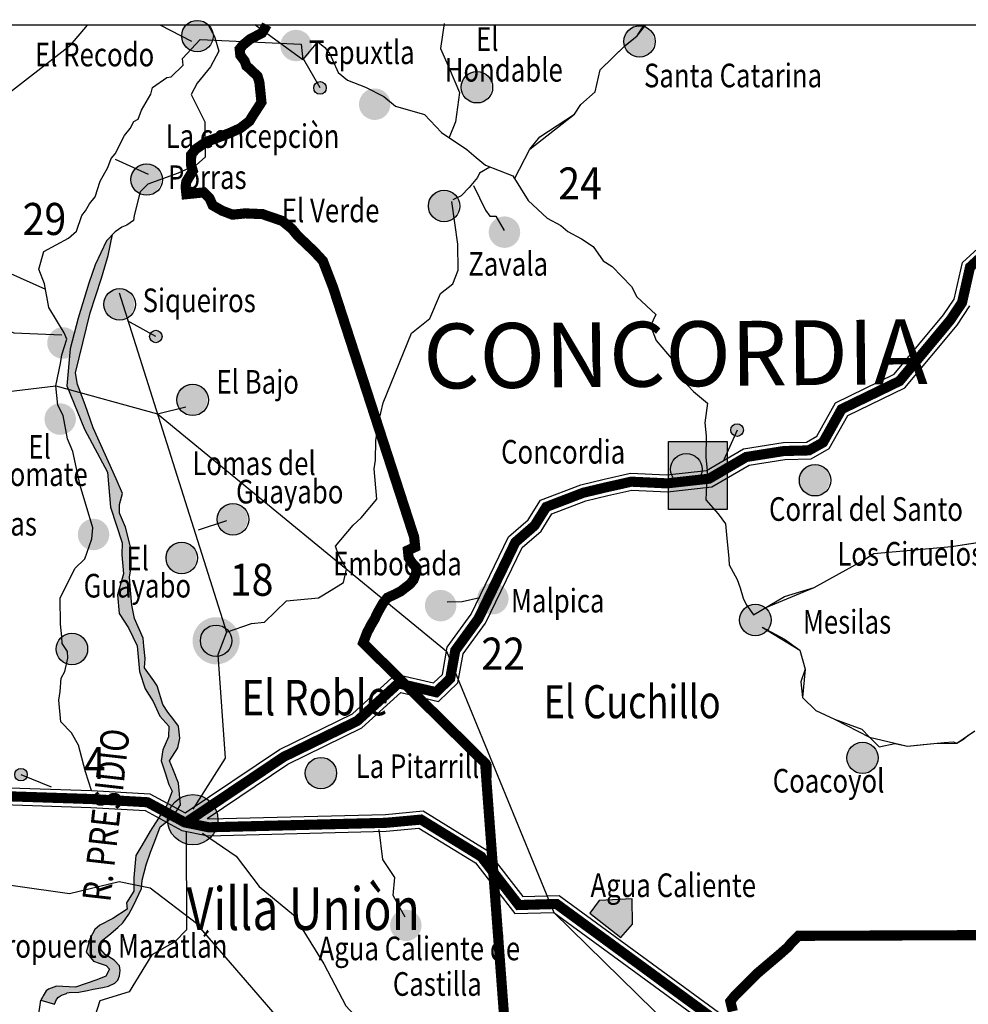
# Model space of a CAD drawing. Units: millimetres. Extents: x 374250 to 376650, y 2548563 to 2550363.
# Drawn here: x 376386 to 376471, y 2549892 to 2549980 of the extents above; entities that cross this region are included whole.
import ezdxf
from ezdxf.enums import TextEntityAlignment as Align

# ---------------------------------------------------------------- set-up
doc = ezdxf.new("R2010")
doc.units = ezdxf.units.MM
doc.layers.add('KILOMETRAJE', color=7, linetype='Continuous')
doc.styles.add('POBLADOS', font='romand.shx', dxfattribs={"height": 0.007})
doc.styles.add('QQ', font='TIMES.TTF', dxfattribs={"height": 0.0109})

# ---------------------------------------------------------------- blocks, each defined once
blk = doc.blocks.new('B')
at = {"layer": 'KILOMETRAJE'}
blk.add_hatch(color=8, dxfattribs=at).paths.add_polyline_path([(0.00186, -0.00965, 1), (-0.00186, -0.00965, 1)])
blk.add_line((0, -0.00965), (0, 0), dxfattribs=at)
blk.add_circle((0, -0.00965), 0.00186, dxfattribs=at)

msp = doc.modelspace()

# ---------------------------------------------------------------- hatches: boundary and pattern name
for color, points in [(7, [(376400.759, 2549978.827, 1.000001), (376403.577, 2549978.827, 1.000001)]), (7, [(376440.362, 2549978.346, 1.000001), (376443.179, 2549978.346, 1.000001)]), (7, [(376409.686, 2549977.95, 1.000001), (376412.503, 2549977.95, 1.000001)]), (7, [(376425.797, 2549974.246, 1.000001), (376428.614, 2549974.246, 1.000001)]), (7, [(376416.729, 2549972.692, 1.000001), (376419.546, 2549972.693, 1.000001)]), (256, [(376396.219, 2549965.978, 1.000001), (376399.037, 2549965.978, 1.000001)]), (256, [(376422.86, 2549963.607, 1.000001), (376425.678, 2549963.608, 1.000001)]), (256, [(376428.352, 2549961.232, 1.000001), (376431.17, 2549961.232, 1.000001)]), (256, [(376393.792, 2549954.795, 1.000001), (376396.61, 2549954.795, 1.000001)]), (256, [(376388.804, 2549951.306, 1.000001), (376391.621, 2549951.306, 1.000001)]), (256, [(376400.331, 2549946.238, 1.000001), (376403.149, 2549946.238, 1.000001)]), (256, [(376388.557, 2549944.484, 1.000001), (376391.375, 2549944.484, 1.000001)]), (256, [(376449.716, 2549936.386), (376449.715, 2549942.488), (376444.461, 2549942.488), (376444.462, 2549936.386)]), (256, [(376444.556, 2549940.033, 1.000001), (376447.373, 2549940.034, 1.000001)]), (256, [(376456.085, 2549939.042, 1.000001), (376458.902, 2549939.042, 1.000001)]), (256, [(376403.945, 2549935.54, 1.000001), (376406.763, 2549935.54, 1.000001)]), (256, [(376391.544, 2549934.149, 1.000001), (376394.362, 2549934.15, 1.000001)]), (256, [(376399.358, 2549932.081, 1.000001), (376402.176, 2549932.081, 1.000001)]), (256, [(376427.313, 2549928.402, 1.000001), (376430.13, 2549928.402, 1.000001)]), (256, [(376422.632, 2549927.779, 1.000001), (376425.45, 2549927.779, 1.000001)]), (256, [(376450.827, 2549926.487, 1.000001), (376453.645, 2549926.487, 1.000001)]), (256, [(376401.82, 2549924.629, 1.000001), (376406.046, 2549924.629, 1.000001)]), (256, [(376389.609, 2549923.891, 1.000001), (376392.426, 2549923.891, 1.000001)]), (256, [(376460.421, 2549914.14, 1.000001), (376463.239, 2549914.141, 1.000001)]), (256, [(376411.912, 2549912.771, 1.000001), (376414.729, 2549912.771, 1.000001)]), (256, [(376399.59, 2549908.601, 1.000001), (376404.098, 2549908.601, 1.000001)]), (256, [(376399.57, 2549910.057), (376399.509, 2549909.9), (376399.19, 2549909.403), (376400.102, 2549908.91), (376400.499, 2549909.554)]), (256, [(376441.198, 2549901.514), (376438.234, 2549901.358), (376437.403, 2549900.232), (376440.175, 2549898.037), (376441.232, 2549899.243)]), (256, [(376419.518, 2549899.136, 1.000001), (376422.335, 2549899.136, 1.000001)])]:
    msp.add_hatch(color=color).paths.add_polyline_path(points)
h = msp.add_hatch(color=256)
h.paths.add_polyline_path([(376392.659, 2549954.001), (376393.669, 2549957.114), (376394.258, 2549959.152), (376394.657, 2549961.009), (376394.121, 2549960.457), (376393.1, 2549958.291), (376392.518, 2549956.653), (376391.586, 2549953.519), (376390.863, 2549950.77), (376390.558, 2549947.451), (376391.854, 2549944.266), (376392.414, 2549945.168), (376392.209, 2549945.764), (376391.521, 2549947.598), (376391.341, 2549948.617)])
h.paths.add_polyline_path([(376392.92, 2549943.699), (376392.414, 2549945.168), (376391.854, 2549944.266), (376392.136, 2549943.573), (376394.197, 2549939.74), (376394.487, 2549936.597), (376395.513, 2549933.4), (376395.497, 2549932.586), (376396.308, 2549932.192), (376396.293, 2549932.927), (376395.81, 2549934.82), (376395.264, 2549936.064), (376395.279, 2549936.842), (376395.535, 2549937.815), (376394.98, 2549939.144)])
h.paths.add_polyline_path([(376396.275, 2549929.147), (376396.164, 2549930.355), (376396.328, 2549931.224), (376396.308, 2549932.192), (376395.497, 2549932.586), (376395.491, 2549932.328), (376395.647, 2549930.635), (376395.088, 2549928.755), (376395.244, 2549927.063), (376396.092, 2549925.8), (376396.853, 2549924.163), (376397.052, 2549922.005), (376397.552, 2549922.715), (376397.569, 2549923.048), (376397.469, 2549924.136), (376397.402, 2549924.861), (376396.63, 2549926.619), (376396.398, 2549927.817)])
h.paths.add_polyline_path([(376400.569, 2549916.985), (376400.15, 2549917.556), (376399.599, 2549918.237), (376399.169, 2549918.929), (376398.65, 2549920.588), (376398.364, 2549921.049), (376397.526, 2549922.191), (376397.552, 2549922.715), (376397.052, 2549922.005), (376397.065, 2549921.866), (376397.573, 2549920.328), (376398.289, 2549919.175), (376398.896, 2549917.89), (376399.711, 2549916.99), (376399.679, 2549916.012), (376399.174, 2549914.868), (376399.086, 2549914.299), (376399.956, 2549913.411), (376399.758, 2549913.863), (376400.505, 2549915.029), (376400.669, 2549915.897)])
h.paths.add_polyline_path([(376400.552, 2549911.863), (376400.066, 2549913.16), (376399.956, 2549913.411), (376399.086, 2549914.299), (376399.021, 2549913.878), (376399.363, 2549912.813), (376399.705, 2549911.747), (376400.003, 2549911.165), (376399.57, 2549910.057), (376400.499, 2549909.554), (376400.73, 2549909.929), (376400.641, 2549910.896)])
h = msp.add_hatch(color=256)
h.paths.add_polyline_path([(376398.93, 2549907.955), (376399.471, 2549908.393), (376398.782, 2549908.765), (376398.015, 2549907.568), (376397.279, 2549906.282), (376396.752, 2549905.38), (376396.567, 2549903.412), (376396.562, 2549902.774), (376397.255, 2549902.634), (376397.295, 2549903.172), (376397.657, 2549904.547), (376398.041, 2549905.679), (376398.436, 2549906.691)])
h.paths.add_polyline_path([(376399.19, 2549909.403), (376398.782, 2549908.765), (376399.471, 2549908.393), (376400.093, 2549908.895), (376400.102, 2549908.91)])
h.paths.add_polyline_path([(376396.11, 2549900.137), (376396.527, 2549900.907), (376396.747, 2549901.378), (376396.39, 2549901.92), (376395.92, 2549901.158), (376395.952, 2549900.601), (376394.687, 2549899.753), (376393.522, 2549899.158), (376393.071, 2549898.751), (376392.654, 2549897.981), (376392.487, 2549897.42), (376393.627, 2549897.7), (376394.329, 2549898.267), (376395.121, 2549898.949), (376395.571, 2549899.356)])
h.paths.add_polyline_path([(376397.241, 2549902.436), (376397.255, 2549902.634), (376396.562, 2549902.774), (376396.557, 2549902.192), (376396.39, 2549901.92), (376396.747, 2549901.378)])
h.paths.add_polyline_path([(376394.001, 2549896.53), (376393.593, 2549896.98), (376393.646, 2549897.705), (376392.487, 2549897.42), (376392.281, 2549896.727), (376392.964, 2549895.937), (376393.47, 2549895.74), (376394.098, 2549895.554), (376394.373, 2549895.213), (376394.066, 2549894.575), (376393.241, 2549894.256), (376391.349, 2549893.594), (376390.567, 2549893.633), (376390.603, 2549893.093), (376390.774, 2549893.109), (376391.624, 2549893.165), (376392.421, 2549893.304), (376392.915, 2549893.415), (376393.8, 2549893.562), (376394.291, 2549893.695), (376394.86, 2549893.944), (376395.118, 2549894.231), (376395.28, 2549894.617), (376395.325, 2549895.081), (376395.285, 2549895.515), (376394.801, 2549896.017)])
h.paths.add_polyline_path([(376390.567, 2549893.633), (376389.632, 2549893.68), (376388.927, 2549893.42), (376388.722, 2549893.269), (376388.456, 2549892.829), (376388.37, 2549892.671), (376388.609, 2549892.693), (376389.623, 2549892.456), (376389.647, 2549892.501), (376389.827, 2549892.693), (376390.095, 2549892.871), (376390.518, 2549893.041), (376390.603, 2549893.094)])
h.paths.add_polyline_path([(376389.623, 2549892.456), (376388.609, 2549892.693), (376388.367, 2549892.67), (376388.224, 2549892.451), (376388.22, 2549892.421), (376389.457, 2549892.065), (376389.535, 2549892.294)])

# ---------------------------------------------------------------- linework, layer by layer
at = {"color": 7}
for p, q in [((376424.357, 2549979.931, 3.477), (376424.039, 2549977.686, 3.477)), ((376441.632, 2549978.809, 3.477), (376442.417, 2549979.812, 3.477)), ((376440.515, 2549977.89, 3.477), (376441.632, 2549978.809, 3.477)), ((376402.512, 2549978.485, 3.477), (376411.536, 2549978.057, 3.477)), ((376438.336, 2549975.757, 3.477), (376440.515, 2549977.89, 3.477)), ((376424.039, 2549977.686, 3.477), (376424.82, 2549975.908, 3.477)), ((376424.82, 2549975.908, 3.477), (376425.74, 2549973.732, 3.477)), ((376437.875, 2549973.791, 3.477), (376438.336, 2549975.757, 3.477)), ((376425.74, 2549973.732, 3.477), (376425.363, 2549971.128, 3.477)), ((376436.603, 2549972.666, 3.477), (376437.875, 2549973.791, 3.477)), ((376436.041, 2549971.79, 3.477), (376436.603, 2549972.666, 3.477)), ((376432.018, 2549968.671, 3.477), (376436.041, 2549971.79, 3.477)), ((376425.363, 2549971.128, 3.477), (376424.804, 2549969.698, 3.477))]:
    msp.add_line(p, q, dxfattribs=at)
for p, q in [((376430.664, 2549966.019, 3.477), (376432.018, 2549968.671, 3.477)), ((376427.523, 2549966.508, 3.477), (376427.339, 2549966.142, 3.477)), ((376428.439, 2549967.057, 3.477), (376427.523, 2549966.508, 3.477)), ((376427.339, 2549966.142, 3.477), (376426.606, 2549965.227, 3.477)), ((376426.606, 2549965.227, 3.477), (376425.873, 2549964.495, 3.477)), ((376426.973, 2549965.41, 3.477), (376427.523, 2549964.312, 3.477)), ((376425.873, 2549964.495, 3.477), (376425.139, 2549964.129, 3.477)), ((376427.523, 2549964.312, 3.477), (376428.073, 2549963.214, 3.477)), ((376428.073, 2549963.214, 3.477), (376428.439, 2549962.665, 3.477)), ((376428.439, 2549962.665, 3.477), (376428.989, 2549962.665, 3.477)), ((376428.989, 2549962.665, 3.477), (376429.723, 2549961.384, 3.477)), ((376361.842, 2549944.175, 3.477), (376389.584, 2549947.475, 3.477)), ((376389.584, 2549947.475, 3.477), (376398.69, 2549944.945, 3.477)), ((376398.69, 2549944.945, 3.477), (376424.574, 2549923.69, 3.477)), ((376469.809, 2549933.075, 3.477), (376477.37, 2549934.26, 3.477)), ((376462.86, 2549932.436, 3.477), (376469.809, 2549933.075, 3.477)), ((376469.809, 2549933.075, 3.477), (376469.809, 2549933.075, 3.477)), ((376469.809, 2549933.075, 3.477), (376469.809, 2549933.075, 3.477)), ((376469.809, 2549933.075, 3.477), (376469.809, 2549933.075, 3.477)), ((376461.756, 2549931.751, 3.477), (376462.86, 2549932.436, 3.477)), ((376462.86, 2549932.436, 3.477), (376462.86, 2549932.436, 3.477)), ((376457.494, 2549929.414, 3.477), (376461.756, 2549931.751, 3.477)), ((376453.124, 2549927.58, 3.477), (376457.494, 2549929.414, 3.477)), ((376457.494, 2549929.414, 3.477), (376457.494, 2549929.414, 3.477)), ((376452.858, 2549925.853, 3.477), (376456.212, 2549923.792, 3.477)), ((376424.574, 2549923.69, 3.477), (376434.182, 2549900.292, 3.477)), ((376456.212, 2549923.792, 3.477), (376456.684, 2549922.097, 3.477)), ((376456.684, 2549922.097, 3.477), (376456.444, 2549919.547, 3.477)), ((376456.684, 2549922.097, 3.477), (376456.684, 2549922.097, 3.477)), ((376456.444, 2549919.547, 3.477), (376457.658, 2549918.395, 3.477)), ((376457.658, 2549918.395, 3.477), (376459.313, 2549917.6, 3.477)), ((376459.313, 2549917.6, 3.477), (376462.466, 2549915.994, 3.477)), ((376470.267, 2549915.448, 3.477), (376471.906, 2549916.547, 3.477)), ((376462.466, 2549915.994, 3.477), (376462.466, 2549915.994, 3.477)), ((376462.466, 2549915.994, 3.477), (376465.861, 2549915.201, 3.477)), ((376465.861, 2549915.201, 3.477), (376468.214, 2549915.417, 3.477)), ((376468.214, 2549915.417, 3.477), (376470.267, 2549915.448, 3.477)), ((376434.182, 2549900.292, 3.477), (376452.466, 2549882.373, 3.477)), ((376388.22, 2549892.421, 3.477), (376389.459, 2549892.064, 3.477))]:
    msp.add_line(p, q)
at = {"color": 7, "elevation": 3.477}
msp.add_lwpolyline([(376261.854, 2549979.803), (376529.119, 2549979.816), (376529.127, 2549819.857), (376261.862, 2549819.843)], close=True, dxfattribs=at)
for points in [[(376384.329, 2549972.905), (376390.922, 2549978.001), (376392.409, 2549979.787), (376392.442, 2549979.809)], [(376403.212, 2549979.81), (376403.796, 2549978.752), (376404.161, 2549977.444), (376403.436, 2549976.037), (376402.227, 2549974.584), (376401.711, 2549973.562), (376402.913, 2549971.112), (376402.96, 2549967.947), (376402.169, 2549967.264), (376400.53, 2549966.504), (376397.813, 2549965.522), (376397.142, 2549964.851), (376396.605, 2549962.729), (376396.518, 2549962.263), (376395.946, 2549961.844), (376395.473, 2549961.679), (376394.901, 2549961.261), (376394.121, 2549960.457), (376393.1, 2549958.291), (376392.518, 2549956.653), (376391.586, 2549953.519), (376390.863, 2549950.77), (376390.558, 2549947.451), (376392.136, 2549943.573), (376394.197, 2549939.74), (376394.487, 2549936.597), (376395.513, 2549933.4), (376395.491, 2549932.328), (376395.647, 2549930.635), (376395.088, 2549928.755), (376395.244, 2549927.063), (376396.092, 2549925.8), (376396.853, 2549924.163), (376397.065, 2549921.866), (376397.573, 2549920.328), (376398.289, 2549919.175), (376398.896, 2549917.89), (376399.711, 2549916.99), (376399.679, 2549916.012), (376399.174, 2549914.868), (376399.021, 2549913.878), (376399.363, 2549912.813), (376399.705, 2549911.747), (376400.003, 2549911.165), (376399.509, 2549909.9), (376398.015, 2549907.568), (376397.279, 2549906.282), (376396.752, 2549905.38), (376396.567, 2549903.412), (376396.557, 2549902.192), (376395.92, 2549901.158), (376395.952, 2549900.601), (376394.687, 2549899.753), (376393.522, 2549899.158), (376393.071, 2549898.751), (376392.654, 2549897.981), (376392.281, 2549896.727), (376392.964, 2549895.937), (376393.47, 2549895.74), (376394.098, 2549895.554), (376394.373, 2549895.213), (376394.066, 2549894.575), (376393.241, 2549894.256), (376391.349, 2549893.594), (376389.632, 2549893.68), (376388.927, 2549893.42), (376388.722, 2549893.269), (376388.456, 2549892.829), (376388.381, 2549892.691), (376388.224, 2549892.451)], [(376398.903, 2549979.81), (376401.713, 2549978.353)], [(376430.664, 2549966.019), (376432.018, 2549968.671), (376432.926, 2549969.762), (376436.041, 2549971.79), (376436.603, 2549972.666), (376437.875, 2549973.791), (376438.336, 2549975.757), (376440.608, 2549977.982), (376441.632, 2549978.809), (376442.261, 2549979.812)], [(376392.772, 2549911.207), (376392.234, 2549912.891), (376391.603, 2549915.263), (376390.973, 2549916.376), (376390.019, 2549917.38), (376390.019, 2549917.38), (376389.842, 2549919.308), (376389.964, 2549920.097), (376390.05, 2549921.271), (376390.383, 2549921.885), (376390.663, 2549923.077), (376390.609, 2549923.656), (376390.152, 2549924.391), (376390.099, 2549924.969), (376389.993, 2549926.126), (376389.973, 2549928.457), (376391.286, 2549931.106), (376392.18, 2549931.966), (376392.793, 2549933.772), (376392.897, 2549934.754), (376391.77, 2549938.538), (376391.1, 2549941.587), (376390.607, 2549942.708), (376390.219, 2549944.811), (376389.744, 2549945.74), (376389.584, 2549947.475), (376389.986, 2549949.456), (376390.108, 2549950.245), (376390.563, 2549951.648), (376390.317, 2549952.208), (376388.954, 2549954.489), (376388.566, 2549956.592), (376388.056, 2549957.906), (376388.493, 2549959.502), (376390.72, 2549960.679), (376391.439, 2549961.328), (376391.894, 2549962.731), (376392.245, 2549963.152), (376392.577, 2549963.766), (376393.103, 2549964.398), (376393.558, 2549965.801), (376394.224, 2549967.029), (376394.539, 2549967.835), (376394.889, 2549968.256), (376395.712, 2549969.887), (376396.238, 2549970.519), (376396.571, 2549971.133), (376396.939, 2549971.361), (376397.254, 2549972.168), (376398.095, 2549973.606), (376398.235, 2549974.203), (376399.515, 2549975.098), (376399.901, 2549975.134), (376400.97, 2549976.204), (376400.917, 2549976.782), (376402.512, 2549978.485)], [(376411.536, 2549978.057), (376411.691, 2549976.657), (376413.042, 2549978.288), (376413.674, 2549977.763), (376414.114, 2549977.22), (376414.36, 2549976.659), (376414.852, 2549975.538), (376415.695, 2549974.838), (376417.311, 2549974.209), (376418.944, 2549973.387), (376419.997, 2549972.512), (376422.595, 2549971.779), (376424.106, 2549970.169), (376426.389, 2549968.629), (376427.232, 2549967.929), (376428.075, 2549967.229), (376430.498, 2549966.285), (376431.869, 2549964.079), (376433.573, 2549962.486), (376434.802, 2549961.821), (376435.435, 2549961.296), (376436.664, 2549960.632), (376437.7, 2549959.949), (376438.596, 2549958.671), (376439.421, 2549958.164), (376440.282, 2549957.271), (376441.143, 2549956.378), (376441.618, 2549955.45), (376443.322, 2549953.857), (376442.832, 2549952.839), (376443.342, 2549951.525), (376444.87, 2549949.722), (376445.17, 2549948.583), (376446.681, 2549946.972), (376447.945, 2549945.922), (376447.719, 2549944.152), (376447.826, 2549942.995), (376447.81, 2549941.049), (376447.917, 2549939.893), (376447.806, 2549937.261), (376448.896, 2549936), (376449.564, 2549935.09), (376449.652, 2549934.126), (376449.848, 2549932.005), (376449.901, 2549931.427), (376450.604, 2549930.131), (376450.868, 2549929.377), (376451.15, 2549928.431), (376451.396, 2549927.871), (376452.064, 2549926.96)], [(376401.149, 2549909.203), (376409.601, 2549914.884), (376416.14, 2549918.079), (376420.038, 2549921.64), (376423.404, 2549920.853), (376424.198, 2549921.616), (376424.642, 2549924.064), (376426.773, 2549926.998), (376430.129, 2549933.929), (376431.885, 2549935.454), (376432.998, 2549937.23), (376436.59, 2549938.611), (376438.685, 2549939.109), (376441.051, 2549939.638), (376444.309, 2549939.486), (376447.85, 2549939.882), (376451.157, 2549941.816), (376454.724, 2549942.38), (376456.816, 2549942.433), (376457.742, 2549942.95), (376459.415, 2549945.951), (376464.675, 2549948.506), (376469.091, 2549953.811), (376470.04, 2549955.224), (376470.778, 2549958.5), (376473.181, 2549960.7)], [(376403.14, 2549908.72), (376410.358, 2549913.572), (376416.999, 2549916.817), (376420.47, 2549919.987), (376423.86, 2549919.195), (376425.597, 2549920.866), (376426.067, 2549923.455), (376428.075, 2549926.218), (376431.354, 2549932.991), (376433.046, 2549934.461), (376434.011, 2549936.001), (376437.038, 2549937.164), (376439.024, 2549937.637), (376441.183, 2549938.119), (376444.358, 2549937.971), (376448.337, 2549938.416), (376451.674, 2549940.368), (376454.862, 2549940.872), (376457.228, 2549940.932), (376458.853, 2549941.84), (376460.503, 2549944.799), (376465.628, 2549947.289), (376470.303, 2549952.904), (376471.452, 2549954.617)], [(376343.301, 2549933.361), (376351.416, 2549925.082), (376351.81, 2549922.48), (376354.457, 2549918.706), (376357.084, 2549916.138), (376359.114, 2549915.664), (376360.035, 2549913.428), (376360.582, 2549912.268), (376392.772, 2549911.207)], [(376392.79, 2549911.206), (376397.995, 2549910.908), (376401.149, 2549909.203)], [(376384.867, 2549909.955), (376392.722, 2549909.696)], [(376392.704, 2549909.697), (376397.572, 2549909.419), (376400.867, 2549907.638), (376403.219, 2549907.162), (376419.179, 2549907.567), (376422.104, 2549907.836), (376427.161, 2549904.728), (376430.677, 2549900.188), (376434.182, 2549900.292), (376457.565, 2549883.177), (376467.638, 2549874.236), (376470.726, 2549870.328), (376473.446, 2549867.259), (376479.208, 2549864.609), (376484.39, 2549859.14), (376490.89, 2549856.712), (376508.902, 2549848.486), (376513.935, 2549847.47), (376514.773, 2549838.359), (376513.578, 2549835.989), (376516.937, 2549827.447), (376523.67, 2549821.365), (376524.067, 2549819.856)], [(376403.14, 2549908.72), (376403.352, 2549908.677), (376419.091, 2549909.076), (376422.467, 2549909.387), (376428.187, 2549905.871), (376431.401, 2549901.721), (376434.656, 2549901.817), (376458.515, 2549884.355), (376468.74, 2549875.278), (376471.885, 2549871.298), (376474.366, 2549868.499), (376480.105, 2549865.86), (376485.246, 2549860.433), (376491.469, 2549858.109), (376509.372, 2549849.933), (376515.336, 2549848.728), (376516.318, 2549838.065), (376515.232, 2549835.913), (376518.214, 2549828.331), (376525.017, 2549822.185), (376525.63, 2549819.856)], [(376425.783, 2549871.993), (376402.18, 2549899.288), (376398.038, 2549902.476), (376395.238, 2549903.041), (376390.804, 2549901.947), (376366.158, 2549905.442)]]:
    msp.add_lwpolyline(points, dxfattribs=at)
at = {"color": 7, "const_width": 0.907, "elevation": 3.477}
for points in [[(376408.466, 2549979.81), (376408.33, 2549979.554), (376408.04, 2549979.073), (376407.504, 2549978.794), (376406.969, 2549978.514), (376406.344, 2549978), (376406.043, 2549977.631), (376406.1, 2549977.073), (376406.491, 2549976.549), (376406.648, 2549976.114), (376406.894, 2549975.914), (376407.643, 2549975.2), (376407.811, 2549974.654), (376407.891, 2549973.873), (376407.992, 2549972.868), (376407.602, 2549972.265), (376407.212, 2549971.662), (376406.923, 2549971.182), (376406.086, 2549970.533), (376405.115, 2549970.097), (376403.92, 2549969.637), (376403.05, 2549969.323), (376402.101, 2549968.664), (376401.7, 2549968.172), (376401.678, 2549967.268), (376401.847, 2549966.721), (376401.557, 2549966.241), (376401.267, 2549965.761), (376401.201, 2549965.303), (376401.257, 2549964.745), (376401.269, 2549964.634), (376401.939, 2549964.702), (376402.274, 2549964.736), (376402.832, 2549964.792), (376403.335, 2549964.28), (376403.627, 2549963.633), (376404.465, 2549963.154), (376405.403, 2549962.798), (376406.52, 2549962.912), (376408.106, 2549962.847), (376408.341, 2549962.758), (376409.86, 2549962.236), (376410.721, 2549961.534), (376411.236, 2549960.91), (376412.734, 2549959.483), (376413.495, 2549958.659), (376414.414, 2549956.272), (376421.669, 2549933.92), (376421.76, 2549933.027), (376421.112, 2549932.736), (376421.18, 2549932.067), (376421.449, 2549931.643), (376421.829, 2549931.231), (376421.874, 2549930.784), (376421.607, 2549930.081), (376421.306, 2549929.712), (376420.469, 2549929.064), (376419.934, 2549928.784), (376419.286, 2549928.493), (376418.885, 2549928.001), (376418.406, 2549927.163), (376418.127, 2549926.571), (376417.838, 2549926.091), (376417.459, 2549925.376), (376417.281, 2549924.907), (376417.103, 2549924.438), (376428.029, 2549913.658), (376430.593, 2549879.453)], [(376401.216, 2549908.338), (376409.98, 2549914.228), (376416.57, 2549917.448), (376420.254, 2549920.814), (376423.632, 2549920.024), (376424.898, 2549921.241), (376425.354, 2549923.759), (376427.424, 2549926.608), (376430.741, 2549933.46), (376432.465, 2549934.958), (376433.504, 2549936.616), (376436.814, 2549937.887), (376438.854, 2549938.373), (376441.117, 2549938.879), (376444.334, 2549938.729), (376448.094, 2549939.149), (376451.416, 2549941.092), (376454.793, 2549941.626), (376457.022, 2549941.682), (376458.297, 2549942.395), (376459.959, 2549945.375), (376465.152, 2549947.897), (376469.697, 2549953.357), (376470.746, 2549954.921), (376471.463, 2549958.103), (376473.579, 2549960.04)]]:
    msp.add_lwpolyline(points, dxfattribs=at)
at = {"color": 7, "ltscale": 0.5, "elevation": 3.477}
msp.add_lwpolyline([(376411.691, 2549976.657), (376407.406, 2549979.81)], dxfattribs=at)
at = {"elevation": 3.477}
for points in [[(376394.891, 2549967.755), (376397.856, 2549966.421)], [(376404.871, 2549925.387), (376407.102, 2549926.178), (376408.26, 2549926.285), (376410.223, 2549928.216), (376413.118, 2549928.482), (376414.223, 2549929.167), (376415.328, 2549929.852), (376415.608, 2549931.044), (376414.904, 2549932.341), (376414.64, 2549933.094), (376416.218, 2549934.989), (376416.937, 2549935.638), (376418.339, 2549937.323), (376418.09, 2549940.022), (376418.212, 2549940.811), (376418.246, 2549942.564), (376418.49, 2549944.141), (376418.909, 2549945.93), (376421.447, 2549952.191), (376423.078, 2549953.507), (376424.041, 2549955.734), (376425.128, 2549956.612), (376425.6, 2549957.822), (376425.58, 2549960.153), (376425.032, 2549963.991), (376425.032, 2549963.991), (376425.032, 2549963.991), (376425.032, 2549963.991)], [(376389.463, 2549892.084), (376389.535, 2549892.294), (376389.647, 2549892.501), (376389.827, 2549892.693), (376390.095, 2549892.871), (376390.518, 2549893.041), (376390.601, 2549893.093), (376390.774, 2549893.109), (376391.624, 2549893.165), (376392.421, 2549893.304), (376392.915, 2549893.415), (376393.8, 2549893.562), (376394.291, 2549893.695), (376394.86, 2549893.944), (376395.118, 2549894.231), (376395.28, 2549894.617), (376395.325, 2549895.081), (376395.285, 2549895.515), (376394.801, 2549896.017), (376394.001, 2549896.53), (376393.593, 2549896.98), (376393.647, 2549897.716), (376394.329, 2549898.267), (376395.121, 2549898.949), (376395.571, 2549899.356), (376396.11, 2549900.137), (376396.527, 2549900.907), (376397.241, 2549902.436), (376397.295, 2549903.172), (376397.657, 2549904.547), (376398.041, 2549905.679), (376398.436, 2549906.691), (376398.93, 2549907.955), (376400.093, 2549908.895), (376400.73, 2549909.929), (376400.641, 2549910.896), (376400.552, 2549911.863), (376400.066, 2549913.16), (376399.758, 2549913.863), (376400.505, 2549915.029), (376400.669, 2549915.897), (376400.569, 2549916.985), (376400.15, 2549917.556), (376399.599, 2549918.237), (376399.169, 2549918.929), (376398.65, 2549920.588), (376398.364, 2549921.049), (376397.526, 2549922.191), (376397.569, 2549923.048), (376397.469, 2549924.136), (376397.402, 2549924.861), (376396.63, 2549926.619), (376396.398, 2549927.817), (376396.275, 2549929.147), (376396.164, 2549930.355), (376396.328, 2549931.224), (376396.293, 2549932.927), (376395.81, 2549934.82), (376395.264, 2549936.064), (376395.279, 2549936.842), (376395.535, 2549937.815), (376394.98, 2549939.144), (376392.92, 2549943.699), (376392.209, 2549945.764), (376391.521, 2549947.598), (376391.341, 2549948.617), (376392.659, 2549954.001), (376393.669, 2549957.114), (376394.258, 2549959.152), (376394.657, 2549961.009)], [(376385.237, 2549957.661), (376388.652, 2549956.125)], [(376375.113, 2549956.479), (376383.593, 2549953.177), (376385.823, 2549952.216), (376390.122, 2549952.028)], [(376395.258, 2549955.804), (376404.871, 2549925.387), (376404.084, 2549923.371), (376404.742, 2549914.099), (376401.852, 2549909.556)], [(376398.69, 2549944.945), (376401.209, 2549945.583)], [(376402.354, 2549934.558), (376404.901, 2549935.397)], [(376452.064, 2549926.96), (376454.845, 2549928.587), (376457.494, 2549929.414), (376461.756, 2549931.751), (376462.86, 2549932.436), (376469.809, 2549933.075), (376478.828, 2549934.489)], [(376424.635, 2549928.125), (376425.973, 2549928.141), (376427.546, 2549928.518)], [(376452.858, 2549925.853), (376454.856, 2549924.773), (376456.212, 2549923.792), (376456.684, 2549922.097), (376456.314, 2549920.957), (376456.444, 2549919.547), (376457.658, 2549918.395), (376459.313, 2549917.6), (376461.767, 2549916.72), (376462.466, 2549915.994), (376463.337, 2549915.126), (376464.734, 2549915.413), (376465.861, 2549915.201), (376467.273, 2549915.331), (376468.214, 2549915.417), (376469.155, 2549915.504), (376469.939, 2549915.576), (376470.267, 2549915.448), (376470.866, 2549915.819), (376471.308, 2549916.176)], [(376401.257, 2549907.557), (376401.291, 2549898.721), (376400.222, 2549897.65), (376398.187, 2549896.491), (376396.155, 2549893.193), (376393.506, 2549892.366), (376393.506, 2549892.366), (376393.506, 2549892.366), (376393.506, 2549892.366), (376393.506, 2549892.366), (376393.506, 2549892.366), (376393.506, 2549892.366), (376393.506, 2549892.366), (376393.506, 2549892.366), (376393.506, 2549892.366), (376393.506, 2549892.366), (376393.506, 2549892.366), (376393.506, 2549892.366), (376393.506, 2549892.366), (376393.506, 2549892.366)], [(376402.713, 2549907.387), (376405.727, 2549905.346), (376407.795, 2549902.613), (376410.855, 2549900.072), (376413.58, 2549895.686), (376415.541, 2549891.935), (376417.335, 2549889.983), (376419.12, 2549888.131), (376419.161, 2549884.405), (376420.393, 2549880.89), (376420.926, 2549879.822)], [(376420.864, 2549899.885), (376419.78, 2549901.801), (376419.933, 2549903.428), (376418.875, 2549905.044), (376418.527, 2549907.734)], [(376441.198, 2549901.514), (376438.234, 2549901.358), (376437.403, 2549900.232), (376440.175, 2549898.037), (376441.232, 2549899.243), (376441.198, 2549901.514)], [(376393.506, 2549892.366), (376392.299, 2549888.561), (376392.441, 2549887.018), (376392.672, 2549884.512), (376392.796, 2549883.163), (376393.045, 2549880.464), (376393.169, 2549879.114), (376393.136, 2549877.361), (376393.437, 2549874.084), (376395.933, 2549870.231), (376397.69, 2549868.06), (376402.873, 2549866.888), (376405.473, 2549864.017), (376408.213, 2549861.742), (376409.549, 2549859.921), (376410.059, 2549858.607), (376411.026, 2549856.557), (376414.889, 2549854.774), (376416.997, 2549853.024), (376419.297, 2549851.292)]]:
    msp.add_lwpolyline(points, dxfattribs=at)
msp.add_lwpolyline([(376444.461, 2549942.488), (376449.715, 2549942.488), (376449.716, 2549936.386), (376444.462, 2549936.386)], close=True, dxfattribs=at)
at = {"const_width": 0.907, "elevation": 3.477}
for points in [[(376342.684, 2549932.911), (376350.705, 2549924.727), (376351.09, 2549922.192), (376353.879, 2549918.214), (376356.707, 2549915.45), (376358.564, 2549915.017), (376359.344, 2549913.123), (376360.096, 2549911.528), (376392.747, 2549910.452)], [(376392.747, 2549910.452), (376397.784, 2549910.164), (376401.127, 2549908.356), (376403.286, 2549907.92), (376419.135, 2549908.321), (376422.285, 2549908.611), (376427.674, 2549905.299), (376431.039, 2549900.955), (376434.419, 2549901.055), (376458.04, 2549883.766), (376468.189, 2549874.757), (376471.306, 2549870.813), (376473.906, 2549867.879), (376479.656, 2549865.235), (376484.818, 2549859.786), (376491.179, 2549857.41), (376509.137, 2549849.21), (376514.635, 2549848.099), (376515.546, 2549838.212), (376514.405, 2549835.951), (376517.575, 2549827.889), (376524.344, 2549821.775), (376524.849, 2549819.856)], [(376500.461, 2549898.367), (376456.095, 2549898.198), (376455.497, 2549897.612), (376455.147, 2549897.183), (376454.303, 2549896.442), (376452.368, 2549894.802), (376450.46, 2549892.903), (376449.993, 2549892.331), (376450.215, 2549891.435)]]:
    msp.add_lwpolyline(points, dxfattribs=at)
at = {"color": 7, "linetype": 'Continuous', "elevation": 3.477}
msp.add_lwpolyline([(376386.137, 2549886.32), (376386.607, 2549887.327), (376387.707, 2549888.471), (376387.786, 2549889.361), (376388.22, 2549892.421)], dxfattribs=at)
at = {"color": 7}
for centre in [(376402.257, 2549978.793, 3.477), (376441.859, 2549978.312, 3.477), (376427.294, 2549974.211, 3.477)]:
    msp.add_circle(centre, 1.409, dxfattribs=at)
for centre, radius in [((376397.717, 2549965.944, 3.477), 1.409), ((376424.357, 2549963.573, 3.477), 1.409), ((376395.29, 2549954.761, 3.477), 1.409), ((376401.828, 2549946.204, 3.477), 1.409), ((376446.053, 2549939.999, 3.477), 1.409), ((376457.582, 2549939.007, 3.477), 1.409), ((376405.442, 2549935.506, 3.477), 1.409), ((376400.856, 2549932.047, 3.477), 1.409), ((376452.236, 2549926.487, 3.477), 1.409), ((376403.933, 2549924.629, 3.477), 1.409), ((376391.017, 2549923.891, 3.477), 1.409), ((376461.83, 2549914.141, 3.477), 1.409), ((376413.32, 2549912.771, 3.477), 1.409), ((376401.844, 2549908.601, 3.477), 2.254)]:
    msp.add_circle(centre, radius)

# ---------------------------------------------------------------- block references
at = {"color": 7, "xscale": 302.2187806078567, "yscale": 302.2187806079164, "zscale": 302.21878060777, "rotation": 29.71815639473153}
msp.add_blockref('B', (376411.796, 2549976.684, 3.477), dxfattribs=at)
at = {"yscale": 302.2187806079164, "zscale": 302.21878060777}
for p, xscale, rotation in [((376395.984, 2549953.302, 3.477), 302.2187806077582, 60.83898703198847), ((376449.422, 2549940.833, 3.477), 302.2187806076932, 156.2098649176712), ((376389.159, 2549911.553, 3.477), 302.2187806075601, 248.1769466380179)]:
    msp.add_blockref('B', p, dxfattribs=dict(at, xscale=xscale, rotation=rotation))

# ---------------------------------------------------------------- texts
at = {"color": 7, "style": 'POBLADOS', "width": 0.8}
for s, height, rotation, p in [('El', 2.1155, 0.00283, (376427.213, 2549977.472, 3.477)), ('El Recodo', 2.1155, 0.00283, (376387.704, 2549976.084, 3.477)), ('Tepuxtla', 2.1155, 0.00283, (376412.246, 2549976.288, 3.477)), ('Hondable', 2.1155, 0.00283, (376424.404, 2549974.718, 3.477)), ('Santa Catarina', 2.11553, 0.00283, (376442.258, 2549974.208, 3.477)), ('La concepciòn', 2.11553, 0.00283, (376399.41, 2549968.783, 3.477)), ('R. PRESIDIO', 2.53864, 83.54371, (376394.455, 2549901.162, 3.477))]:
    msp.add_text(s, height=height, rotation=rotation, dxfattribs=at).set_placement(p)
at = {"style": 'POBLADOS', "width": 0.8}
for s, height, p in [('Porras', 2.1155, (376399.629, 2549965.101, 3.477)), ('El Verde', 2.1155, (376409.815, 2549962.121, 3.477)), ('Zavala', 2.1155, (376426.517, 2549957.333, 3.477)), ('Siqueiros', 2.1155, (376397.35, 2549954.066, 3.477)), ('El Bajo', 2.1155, (376403.963, 2549946.766, 3.477)), ('El  ', 2.1155, (376387.11, 2549940.943, 3.477)), ('Concordia', 2.1155, (376429.459, 2549940.5, 3.477)), ('Lomas del', 2.1155, (376401.803, 2549939.47, 3.477)), ('Tecomate', 2.1155, (376381.601, 2549938.492, 3.477)), ('Guayabo', 2.1155, (376405.714, 2549936.929, 3.477)), ('Corral del Santo', 2.11553, (376453.454, 2549935.371, 3.477)), ('Escamillas', 2.1155, (376376.502, 2549934.054, 3.477)), ('El', 2.1155, (376395.891, 2549930.938, 3.477)), ('Embocada', 2.1155, (376414.413, 2549930.486, 3.477)), ('Los Ciruelos', 2.11553, (376459.575, 2549931.361, 3.477)), ('Guayabo', 2.1155, (376392.067, 2549928.504, 3.477)), ('Malpica', 2.1155, (376430.348, 2549927.163, 3.477)), ('Mesilas', 2.1155, (376456.492, 2549925.273, 3.477)), ('El Roble', 3.1733, (376406.205, 2549917.949, 3.477)), ('El Cuchillo', 2.96174, (376433.266, 2549917.689, 3.477)), ('La Pitarrilla', 2.11553, (376416.436, 2549912.338, 3.477)), ('Coacoyol', 2.1155, (376453.788, 2549911.033, 3.477)), ('Agua Caliente', 2.11553, (376437.466, 2549901.671, 3.477)), ('Villa Uniòn', 3.80796, (376401.291, 2549898.721, 3.477)), ('Aeropuerto Mazatlán', 2.11553, (376382.37, 2549896.237, 3.477)), ('Agua Caliente de', 2.11553, (376413.108, 2549896.011, 3.477)), ('Castilla', 2.1155, (376419.763, 2549892.827, 3.477))]:
    msp.add_text(s, height=height, rotation=0.00283, dxfattribs=at).set_placement(p)
at = {"style": 'QQ', "width": 0.9}
for s, height, p in [('24', 2.8711, (376436.534, 2549964.159, 3.477)), ('29', 2.8711, (376388.554, 2549960.978, 3.477)), ('18', 2.8711, (376407.111, 2549928.66, 3.477)), ('22', 2.8711, (376429.644, 2549922.039, 3.477)), ('4', 2.871, (376393.062, 2549912.236, 3.477))]:
    msp.add_text(s, height=height, rotation=0.00283, dxfattribs=at).set_placement(p, align=Align.CENTER)
at = {"style": 'QQ'}
msp.add_text('CONCORDIA', height=5.8026, rotation=0.53253, dxfattribs=at).set_placement((376422.502, 2549947.212, 305.696))

doc.saveas('drawing.dxf')
